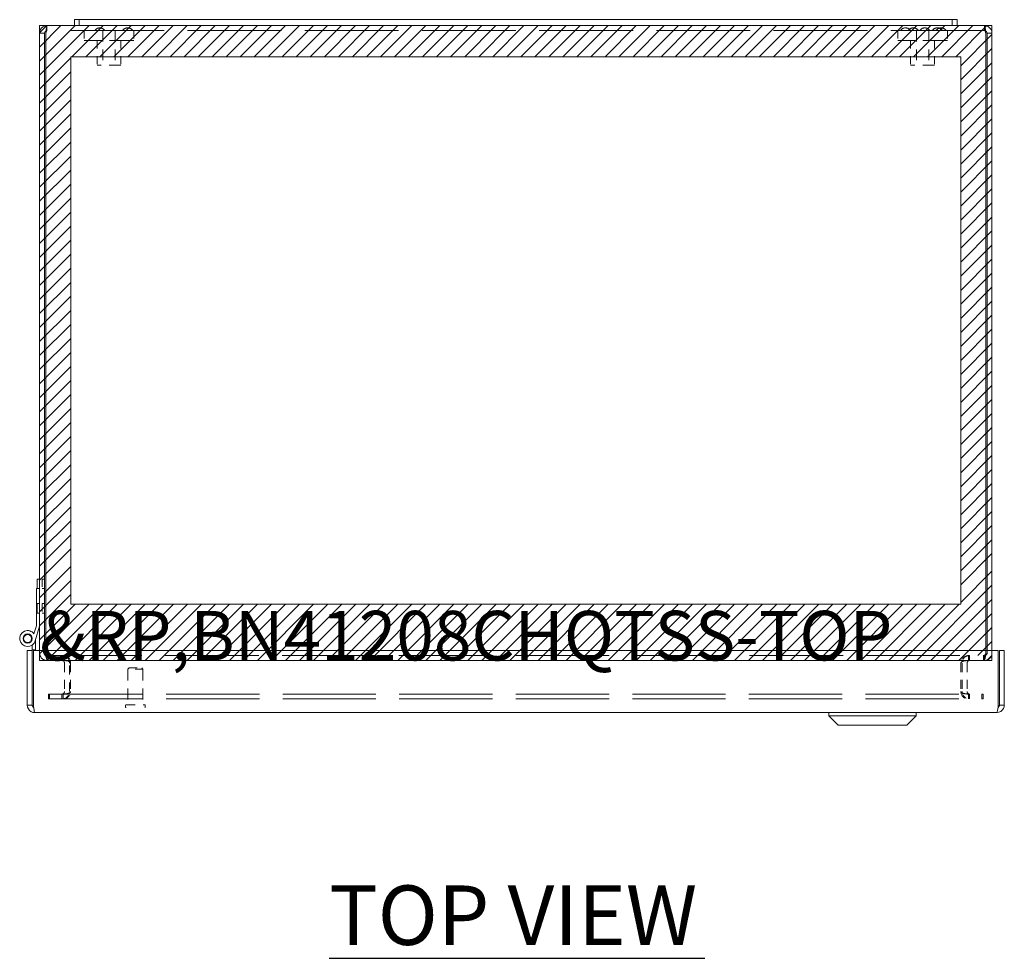
# Model space of a CAD drawing. Units: inches. Extents: x 6.3 to 103.9, y 3.9 to 65.6.
# Drawn here: x 28.1 to 40.5, y 53.8 to 65.6 of the extents above; entities that cross this region are included whole.
import ezdxf

# ---------------------------------------------------------------- set-up
doc = ezdxf.new("R2010")
doc.units = ezdxf.units.IN
doc.header["$LTSCALE"] = 6.25
doc.header["$MEASUREMENT"] = 0
doc.linetypes.add('DASHED', pattern=[0.2067, 0.1654, -0.0413])
for name, color, linetype, lineweight in [('Hatch (ANSI)', 7, 'Continuous', 5), ('Hidden (ANSI)', 7, 'DASHED', 5), ('Sketch Geometry (ANSI)', 7, 'Continuous', 5), ('Symbol (ANSI)', 7, 'Continuous', 5), ('Visible (ANSI)', 7, 'Continuous', 5)]:
    doc.layers.add(name, color=color, linetype=linetype, lineweight=lineweight)
doc.styles.add('MtXpl_Tahoma', font='tahoma.ttf')
doc.styles.add('Note Text (ANSI)', font='RomanS.shx')

msp = doc.modelspace()

# ---------------------------------------------------------------- linework, layer by layer
at = {"layer": 'Hatch (ANSI)', "color": 5, "linetype": 'Continuous'}
for p, q in [((28.303, 65.426), (28.396, 65.519)), ((28.303, 65.249), (28.572, 65.519)), ((28.303, 65.073), (28.749, 65.519)), ((28.303, 64.896), (28.926, 65.519)), ((28.709, 65.125), (29.103, 65.519)), ((28.886, 65.125), (29.279, 65.519)), ((29.063, 65.125), (29.456, 65.519)), ((29.239, 65.125), (29.633, 65.519)), ((29.416, 65.125), (29.81, 65.519)), ((29.593, 65.125), (29.987, 65.519)), ((29.77, 65.125), (30.163, 65.519)), ((29.946, 65.125), (30.34, 65.519)), ((30.123, 65.125), (30.517, 65.519)), ((30.3, 65.125), (30.694, 65.519)), ((30.477, 65.125), (30.87, 65.519)), ((30.654, 65.125), (31.047, 65.519)), ((30.83, 65.125), (31.224, 65.519)), ((31.007, 65.125), (31.401, 65.519)), ((31.184, 65.125), (31.578, 65.519)), ((31.361, 65.125), (31.754, 65.519)), ((31.537, 65.125), (31.931, 65.519)), ((31.714, 65.125), (32.108, 65.519)), ((31.891, 65.125), (32.285, 65.519)), ((32.068, 65.125), (32.461, 65.519)), ((32.245, 65.125), (32.638, 65.519)), ((32.421, 65.125), (32.815, 65.519)), ((32.598, 65.125), (32.992, 65.519)), ((32.775, 65.125), (33.169, 65.519)), ((32.952, 65.125), (33.345, 65.519)), ((33.128, 65.125), (33.522, 65.519)), ((33.305, 65.125), (33.699, 65.519)), ((33.482, 65.125), (33.876, 65.519)), ((33.659, 65.125), (34.052, 65.519)), ((33.836, 65.125), (34.229, 65.519)), ((34.012, 65.125), (34.406, 65.519)), ((34.189, 65.125), (34.583, 65.519)), ((34.366, 65.125), (34.76, 65.519)), ((34.543, 65.125), (34.936, 65.519)), ((34.719, 65.125), (35.113, 65.519)), ((34.896, 65.125), (35.29, 65.519)), ((35.073, 65.125), (35.467, 65.519)), ((35.25, 65.125), (35.643, 65.519)), ((35.427, 65.125), (35.82, 65.519)), ((35.603, 65.125), (35.997, 65.519)), ((35.78, 65.125), (36.174, 65.519)), ((35.957, 65.125), (36.351, 65.519)), ((36.134, 65.125), (36.527, 65.519)), ((36.31, 65.125), (36.704, 65.519)), ((36.487, 65.125), (36.881, 65.519)), ((36.664, 65.125), (37.058, 65.519)), ((36.841, 65.125), (37.234, 65.519)), ((37.017, 65.125), (37.411, 65.519)), ((37.194, 65.125), (37.588, 65.519)), ((37.371, 65.125), (37.765, 65.519)), ((37.548, 65.125), (37.942, 65.519)), ((37.725, 65.125), (38.118, 65.519)), ((37.901, 65.125), (38.295, 65.519)), ((38.078, 65.125), (38.472, 65.519)), ((38.255, 65.125), (38.649, 65.519)), ((38.432, 65.125), (38.825, 65.519)), ((38.608, 65.125), (39.002, 65.519)), ((38.785, 65.125), (39.179, 65.519)), ((38.962, 65.125), (39.356, 65.519)), ((39.139, 65.125), (39.533, 65.519)), ((39.316, 65.125), (39.709, 65.519)), ((39.492, 65.125), (39.886, 65.519)), ((39.669, 65.125), (40.063, 65.519)), ((39.846, 65.125), (40.24, 65.519)), ((39.909, 65.012), (40.303, 65.405)), ((39.909, 64.835), (40.303, 65.229)), ((28.303, 64.719), (28.697, 65.113)), ((39.909, 64.658), (40.303, 65.052)), ((28.303, 64.542), (28.697, 64.936)), ((39.909, 64.481), (40.303, 64.875)), ((28.303, 64.366), (28.697, 64.759)), ((39.909, 64.305), (40.303, 64.698)), ((28.303, 64.189), (28.697, 64.583)), ((39.909, 64.128), (40.303, 64.522)), ((28.303, 64.012), (28.697, 64.406)), ((39.909, 63.951), (40.303, 64.345)), ((28.303, 63.835), (28.697, 64.229)), ((39.909, 63.774), (40.303, 64.168)), ((28.303, 63.658), (28.697, 64.052)), ((39.909, 63.598), (40.303, 63.991)), ((28.303, 63.482), (28.697, 63.875)), ((39.909, 63.421), (40.303, 63.814)), ((28.303, 63.305), (28.697, 63.699)), ((28.303, 63.128), (28.697, 63.522)), ((39.909, 63.244), (40.303, 63.638)), ((39.909, 63.067), (40.303, 63.461)), ((28.303, 62.951), (28.697, 63.345)), ((39.909, 62.89), (40.303, 63.284)), ((28.303, 62.775), (28.697, 63.168)), ((39.909, 62.714), (40.303, 63.107)), ((28.303, 62.598), (28.697, 62.992)), ((39.909, 62.537), (40.303, 62.931)), ((28.303, 62.421), (28.697, 62.815)), ((39.909, 62.36), (40.303, 62.754)), ((28.303, 62.244), (28.697, 62.638)), ((39.909, 62.183), (40.303, 62.577)), ((28.303, 62.068), (28.697, 62.461)), ((28.303, 61.891), (28.697, 62.284)), ((39.909, 62.007), (40.303, 62.4)), ((39.909, 61.83), (40.303, 62.223)), ((28.303, 61.714), (28.697, 62.108)), ((39.909, 61.653), (40.303, 62.047)), ((28.303, 61.537), (28.697, 61.931)), ((39.909, 61.476), (40.303, 61.87)), ((28.303, 61.36), (28.697, 61.754)), ((39.909, 61.299), (40.303, 61.693)), ((28.303, 61.184), (28.697, 61.577)), ((39.909, 61.123), (40.303, 61.516)), ((28.303, 61.007), (28.697, 61.401)), ((39.909, 60.946), (40.303, 61.34)), ((28.303, 60.83), (28.697, 61.224)), ((39.909, 60.769), (40.303, 61.163)), ((28.303, 60.653), (28.697, 61.047)), ((39.909, 60.592), (40.303, 60.986)), ((28.303, 60.477), (28.697, 60.87)), ((39.909, 60.416), (40.303, 60.809)), ((28.303, 60.3), (28.697, 60.693)), ((39.909, 60.239), (40.303, 60.632)), ((28.303, 60.123), (28.697, 60.517)), ((39.909, 60.062), (40.303, 60.456)), ((28.303, 59.946), (28.697, 60.34)), ((39.909, 59.885), (40.303, 60.279)), ((28.303, 59.769), (28.697, 60.163)), ((39.909, 59.708), (40.303, 60.102)), ((28.303, 59.593), (28.697, 59.986)), ((39.909, 59.532), (40.303, 59.925)), ((28.303, 59.416), (28.697, 59.81)), ((39.909, 59.355), (40.303, 59.749)), ((28.303, 59.239), (28.697, 59.633)), ((39.909, 59.178), (40.303, 59.572)), ((28.303, 59.062), (28.697, 59.456)), ((39.909, 59.001), (40.303, 59.395)), ((28.303, 58.886), (28.697, 59.279)), ((39.909, 58.825), (40.303, 59.218)), ((28.303, 58.709), (28.697, 59.102)), ((39.909, 58.648), (40.303, 59.041)), ((28.303, 58.532), (28.697, 58.926)), ((39.909, 58.471), (40.303, 58.865)), ((28.303, 58.31), (28.697, 58.704)), ((39.909, 58.249), (40.303, 58.643)), ((28.303, 58.133), (28.697, 58.527)), ((39.356, 57.519), (40.303, 58.466)), ((28.303, 57.956), (28.697, 58.35)), ((28.303, 57.78), (28.751, 58.227)), ((28.303, 57.603), (28.928, 58.227)), ((28.396, 57.519), (29.105, 58.227)), ((28.573, 57.519), (29.281, 58.227)), ((28.749, 57.519), (29.458, 58.227)), ((28.926, 57.519), (29.635, 58.227)), ((29.103, 57.519), (29.812, 58.227)), ((29.28, 57.519), (29.988, 58.227)), ((29.457, 57.519), (30.165, 58.227)), ((29.633, 57.519), (30.342, 58.227)), ((29.81, 57.519), (30.519, 58.227)), ((29.987, 57.519), (30.696, 58.227)), ((30.164, 57.519), (30.872, 58.227)), ((30.34, 57.519), (31.049, 58.227)), ((30.517, 57.519), (31.226, 58.227)), ((30.694, 57.519), (31.403, 58.227)), ((30.871, 57.519), (31.579, 58.227)), ((31.048, 57.519), (31.756, 58.227)), ((31.224, 57.519), (31.933, 58.227)), ((31.401, 57.519), (32.11, 58.227)), ((31.578, 57.519), (32.287, 58.227)), ((31.755, 57.519), (32.463, 58.227)), ((31.931, 57.519), (32.64, 58.227)), ((32.108, 57.519), (32.817, 58.227)), ((32.285, 57.519), (32.994, 58.227)), ((32.462, 57.519), (33.17, 58.227)), ((32.639, 57.519), (33.347, 58.227)), ((32.815, 57.519), (33.524, 58.227)), ((32.992, 57.519), (33.701, 58.227)), ((33.169, 57.519), (33.877, 58.227)), ((33.346, 57.519), (34.054, 58.227)), ((33.522, 57.519), (34.231, 58.227)), ((33.699, 57.519), (34.408, 58.227)), ((33.876, 57.519), (34.585, 58.227)), ((34.053, 57.519), (34.761, 58.227)), ((34.229, 57.519), (34.938, 58.227)), ((34.406, 57.519), (35.115, 58.227)), ((34.583, 57.519), (35.292, 58.227)), ((34.76, 57.519), (35.468, 58.227)), ((34.937, 57.519), (35.645, 58.227)), ((35.113, 57.519), (35.822, 58.227)), ((35.29, 57.519), (35.999, 58.227)), ((35.467, 57.519), (36.176, 58.227)), ((35.644, 57.519), (36.352, 58.227)), ((35.82, 57.519), (36.529, 58.227)), ((35.997, 57.519), (36.706, 58.227)), ((36.174, 57.519), (36.883, 58.227)), ((36.351, 57.519), (37.059, 58.227)), ((36.528, 57.519), (37.236, 58.227)), ((36.704, 57.519), (37.413, 58.227)), ((36.881, 57.519), (37.59, 58.227)), ((37.058, 57.519), (37.767, 58.227)), ((37.235, 57.519), (37.943, 58.227)), ((37.411, 57.519), (38.12, 58.227)), ((37.588, 57.519), (38.297, 58.227)), ((37.765, 57.519), (38.474, 58.227)), ((37.942, 57.519), (38.65, 58.227)), ((38.119, 57.519), (38.827, 58.227)), ((38.295, 57.519), (39.004, 58.227)), ((38.472, 57.519), (39.181, 58.227)), ((38.649, 57.519), (39.358, 58.227)), ((38.826, 57.519), (39.534, 58.227)), ((39.002, 57.519), (39.711, 58.227)), ((39.179, 57.519), (39.888, 58.227)), ((39.533, 57.519), (40.303, 58.289)), ((39.71, 57.519), (40.303, 58.112)), ((39.886, 57.519), (40.303, 57.935)), ((40.125, 57.581), (40.303, 57.759)), ((40.24, 57.519), (40.303, 57.582))]:
    msp.add_line(p, q, dxfattribs=at)
at = {"layer": 'Hidden (ANSI)', "ltscale": 0.018795}
for p, q in [((28.396, 65.457), (28.396, 65.519)), ((40.21, 65.457), (40.21, 65.519)), ((28.396, 57.581), (28.396, 57.519)), ((28.412, 57.581), (28.412, 57.519)), ((28.585, 57.519), (28.585, 57.581)), ((28.601, 57.581), (28.601, 57.519)), ((40.005, 57.519), (40.005, 57.581)), ((40.021, 57.581), (40.021, 57.519)), ((40.194, 57.581), (40.194, 57.519)), ((40.21, 57.581), (40.21, 57.519)), ((28.413, 57.096), (28.413, 57.034)), ((28.429, 57.096), (28.429, 57.034)), ((28.585, 57.096), (28.585, 57.034)), ((28.601, 57.096), (28.601, 57.034)), ((40.005, 57.096), (40.005, 57.034)), ((40.021, 57.096), (40.021, 57.034)), ((40.177, 57.096), (40.177, 57.034)), ((40.193, 57.096), (40.193, 57.034))]:
    msp.add_line(p, q, dxfattribs=at)
at = {"layer": 'Hidden (ANSI)', "ltscale": 1.143058}
msp.add_line((40.21, 65.457), (28.396, 65.457), dxfattribs=at)
at = {"layer": 'Hidden (ANSI)', "ltscale": 0.037994}
for p, q in [((28.866, 65.457), (28.866, 65.332)), ((29.491, 65.457), (29.491, 65.332)), ((39.116, 65.457), (39.116, 65.332)), ((39.741, 65.457), (39.741, 65.332))]:
    msp.add_line(p, q, dxfattribs=at)
at = {"layer": 'Hidden (ANSI)', "ltscale": 0.133076}
for p, q in [((29.1, 65.457), (29.1, 65.02)), ((29.256, 65.457), (29.256, 65.02)), ((39.35, 65.457), (39.35, 65.02)), ((39.506, 65.457), (39.506, 65.02))]:
    msp.add_line(p, q, dxfattribs=at)
at = {"layer": 'Hidden (ANSI)', "ltscale": 0.299089}
for p, q in [((29.491, 65.332), (28.866, 65.332)), ((39.741, 65.332), (39.116, 65.332))]:
    msp.add_line(p, q, dxfattribs=at)
at = {"layer": 'Hidden (ANSI)', "ltscale": 0.094982}
for p, q in [((29.028, 65.332), (29.028, 65.02)), ((29.328, 65.332), (29.328, 65.02)), ((39.278, 65.332), (39.278, 65.02)), ((39.578, 65.332), (39.578, 65.02))]:
    msp.add_line(p, q, dxfattribs=at)
at = {"layer": 'Hidden (ANSI)', "ltscale": 0.143511}
for p, q in [((29.328, 65.02), (29.028, 65.02)), ((39.578, 65.02), (39.278, 65.02))]:
    msp.add_line(p, q, dxfattribs=at)
at = {"layer": 'Hidden (ANSI)', "ltscale": 0.057344}
for p, q in [((28.334, 58.545), (28.334, 58.425)), ((28.334, 58.235), (28.334, 58.115))]:
    msp.add_line(p, q, dxfattribs=at)
at = {"layer": 'Hidden (ANSI)', "ltscale": 0.009347}
for p, q in [((28.334, 58.545), (28.365, 58.545)), ((28.334, 58.425), (28.365, 58.425)), ((28.334, 58.235), (28.365, 58.235)), ((28.334, 58.115), (28.365, 58.115))]:
    msp.add_line(p, q, dxfattribs=at)
at = {"layer": 'Hidden (ANSI)', "ltscale": 0.009271}
for p, q in [((28.303, 57.643), (28.303, 57.612)), ((28.365, 57.643), (28.365, 57.612)), ((28.381, 57.612), (28.381, 57.643)), ((40.225, 57.643), (40.225, 57.612)), ((40.241, 57.643), (40.241, 57.612)), ((40.303, 57.612), (40.303, 57.643))]:
    msp.add_line(p, q, dxfattribs=at)
at = {"layer": 'Hidden (ANSI)', "ltscale": 0.006757}
for p, q in [((28.396, 57.581), (28.412, 57.581)), ((40.21, 57.581), (40.194, 57.581)), ((28.396, 57.519), (28.412, 57.519)), ((40.194, 57.519), (40.21, 57.519)), ((28.429, 57.096), (28.413, 57.096)), ((40.177, 57.096), (40.193, 57.096)), ((28.413, 57.034), (28.429, 57.034)), ((40.177, 57.034), (40.193, 57.034))]:
    msp.add_line(p, q, dxfattribs=at)
at = {"layer": 'Hidden (ANSI)', "ltscale": 1.139979}
for p, q in [((28.412, 57.581), (40.194, 57.581)), ((40.194, 57.519), (28.412, 57.519))]:
    msp.add_line(p, q, dxfattribs=at)
at = {"layer": 'Hidden (ANSI)', "ltscale": 0.109763}
for p, q in [((28.616, 57.487), (28.616, 57.127)), ((28.678, 57.127), (28.678, 57.487)), ((28.694, 57.487), (28.694, 57.127)), ((39.912, 57.487), (39.912, 57.127)), ((39.928, 57.487), (39.928, 57.127)), ((39.99, 57.487), (39.99, 57.127))]:
    msp.add_line(p, q, dxfattribs=at)
at = {"layer": 'Hidden (ANSI)', "ltscale": 0.006666}
for p, q in [((29.431, 57.425), (29.415, 57.409)), ((29.589, 57.425), (29.605, 57.409))]:
    msp.add_line(p, q, dxfattribs=at)
at = {"layer": 'Hidden (ANSI)', "ltscale": 0.090853}
msp.add_line((29.605, 57.409), (29.415, 57.409), dxfattribs=at)
at = {"layer": 'Hidden (ANSI)', "ltscale": 0.136825}
for p, q in [((29.415, 57.409), (29.415, 56.96)), ((29.605, 57.409), (29.605, 56.96))]:
    msp.add_line(p, q, dxfattribs=at)
at = {"layer": 'Hidden (ANSI)', "ltscale": 0.075822}
msp.add_line((29.431, 57.425), (29.589, 57.425), dxfattribs=at)
at = {"layer": 'Hidden (ANSI)', "ltscale": 1.136737}
for p, q in [((28.429, 57.096), (40.177, 57.096)), ((28.429, 57.034), (40.177, 57.034))]:
    msp.add_line(p, q, dxfattribs=at)
at = {"layer": 'Hidden (ANSI)', "ltscale": 0.00569}
for p, q in [((29.385, 56.952), (29.385, 56.933)), ((29.635, 56.952), (29.635, 56.933))]:
    msp.add_line(p, q, dxfattribs=at)
at = {"layer": 'Hidden (ANSI)', "ltscale": 0.111916}
msp.add_line((29.393, 56.96), (29.627, 56.96), dxfattribs=at)
at = {"layer": 'Hidden (ANSI)', "ltscale": 0.022727}
for centre, start, end in [((29.062, 65.416), 90.0954, 147.3165), ((29.061, 65.416), 32.6835, 89.9046), ((29.412, 65.416), 90.0954, 147.3165), ((29.412, 65.416), 32.6835, 89.9046), ((39.213, 65.416), 90.0954, 147.3165), ((39.213, 65.416), 32.6835, 89.9046), ((39.312, 65.416), 90.0954, 147.3165), ((39.311, 65.416), 32.6835, 89.9046), ((39.457, 65.416), 90.0954, 147.3165), ((39.456, 65.416), 32.6835, 89.9046), ((39.615, 65.416), 90.0954, 147.3165), ((39.662, 65.416), 90.0954, 147.3165), ((39.615, 65.416), 32.6835, 89.9046), ((39.662, 65.416), 32.6835, 89.9046)]:
    msp.add_arc(centre, 0.075, start, end, dxfattribs=at)
at = {"layer": 'Hidden (ANSI)', "ltscale": 0.018091}
for centre, start, end in [((28.396, 57.612), 180, 270), ((28.412, 57.612), 180, 270), ((40.194, 57.612), 270, 0), ((40.21, 57.612), 270, 0)]:
    msp.add_arc(centre, 0.0312, start, end, dxfattribs=at)
at = {"layer": 'Hidden (ANSI)', "ltscale": 0.054181}
for centre, radius, start, end in [((28.585, 57.487), 0.0932, 0, 90), ((28.601, 57.487), 0.0932, 0, 90), ((40.005, 57.487), 0.0933, 90, 180), ((40.021, 57.487), 0.0933, 90, 180), ((28.585, 57.127), 0.0932, 270, 0), ((28.601, 57.127), 0.0932, 270, 0), ((40.005, 57.127), 0.0933, 180, 270), ((40.021, 57.127), 0.0933, 180, 270)]:
    msp.add_arc(centre, radius, start, end, dxfattribs=at)
at = {"layer": 'Hidden (ANSI)', "ltscale": 0.00373}
for centre, start, end in [((29.393, 56.952), 90, 180), ((29.627, 56.952), 0, 90), ((29.393, 56.933), 180, 270), ((29.627, 56.933), 270, 0)]:
    msp.add_arc(centre, 0.008, start, end, dxfattribs=at)
at = {"layer": 'Hidden (ANSI)', "ltscale": 0.015503}
for points in [[(28.382, 65.43), (28.382, 65.428), (28.382, 65.427), (28.381, 65.425)], [(28.396, 65.457), (28.392, 65.457), (28.387, 65.445), (28.382, 65.43)], [(40.21, 65.457), (40.215, 65.457), (40.219, 65.445), (40.224, 65.43)], [(40.224, 65.43), (40.224, 65.428), (40.225, 65.427), (40.225, 65.425)]]:
    msp.add_open_spline(points, degree=3, dxfattribs=at)
at = {"layer": 'Hidden (ANSI)', "ltscale": 0.003905}
for points in [[(28.396, 65.457), (28.392, 65.457), (28.388, 65.456), (28.384, 65.454)], [(40.21, 65.457), (40.214, 65.457), (40.218, 65.456), (40.222, 65.454)]]:
    msp.add_open_spline(points, degree=3, dxfattribs=at)
at = {"layer": 'Hidden (ANSI)', "ltscale": 0.045707}
for points in [[(28.303, 57.612), (28.303, 57.578), (28.323, 57.545), (28.353, 57.53)], [(40.225, 57.612), (40.225, 57.578), (40.219, 57.545), (40.209, 57.53)], [(28.353, 57.53), (28.366, 57.522), (28.381, 57.519), (28.396, 57.519)], [(40.209, 57.53), (40.204, 57.522), (40.199, 57.519), (40.194, 57.519)]]:
    msp.add_open_spline(points, degree=3, dxfattribs=at)
at = {"layer": 'Hidden (ANSI)', "ltscale": 0.045711}
for points in [[(28.385, 57.568), (28.382, 57.582), (28.381, 57.597), (28.381, 57.612)], [(28.412, 57.519), (28.401, 57.519), (28.39, 57.538), (28.385, 57.568)]]:
    msp.add_open_spline(points, degree=3, dxfattribs=at)
msp.add_open_spline([(40.21, 57.519), (40.244, 57.519), (40.276, 57.538), (40.292, 57.568), (40.299, 57.582), (40.303, 57.597), (40.303, 57.612)], degree=3, knots=[-1.570796, -1.570796, -1.570796, -1.570796, -0.489419, -0.489419, -0.489419, 0, 0, 0, 0], dxfattribs=at)
at = {"layer": 'Hidden (ANSI)', "ltscale": 0.032983}
for points in [[(28.597, 57.516), (28.594, 57.518), (28.589, 57.519), (28.585, 57.519)], [(28.616, 57.487), (28.616, 57.499), (28.608, 57.511), (28.597, 57.516)], [(39.99, 57.487), (39.99, 57.499), (39.998, 57.511), (40.009, 57.516)], [(40.009, 57.516), (40.013, 57.518), (40.017, 57.519), (40.021, 57.519)]]:
    msp.add_open_spline(points, degree=3, dxfattribs=at)
for points in [[(28.694, 57.487), (28.694, 57.499), (28.671, 57.511), (28.638, 57.516), (28.626, 57.518), (28.614, 57.519), (28.601, 57.519)], [(39.912, 57.487), (39.912, 57.499), (39.935, 57.511), (39.968, 57.516), (39.98, 57.518), (39.993, 57.519), (40.005, 57.519)]]:
    msp.add_open_spline(points, degree=3, knots=[-3.141593, -3.141593, -3.141593, -3.141593, -1.983956, -1.983956, -1.983956, -1.570796, -1.570796, -1.570796, -1.570796], dxfattribs=at)
at = {"layer": 'Hidden (ANSI)', "ltscale": 0.033019}
for points in [[(28.585, 57.096), (28.597, 57.096), (28.609, 57.103), (28.614, 57.114)], [(28.601, 57.096), (28.637, 57.096), (28.672, 57.103), (28.686, 57.114)], [(28.614, 57.114), (28.615, 57.118), (28.616, 57.123), (28.616, 57.127)], [(28.686, 57.114), (28.691, 57.118), (28.694, 57.123), (28.694, 57.127)], [(39.92, 57.114), (39.915, 57.118), (39.912, 57.123), (39.912, 57.127)], [(40.005, 57.096), (39.97, 57.096), (39.935, 57.103), (39.92, 57.114)], [(39.993, 57.114), (39.991, 57.118), (39.99, 57.123), (39.99, 57.127)], [(40.021, 57.096), (40.009, 57.096), (39.998, 57.103), (39.993, 57.114)]]:
    msp.add_open_spline(points, degree=3, dxfattribs=at)
at = {"layer": 'Sketch Geometry (ANSI)', "color": 5}
for p, q in [((28.303, 65.519), (40.303, 65.519)), ((28.303, 57.519), (28.303, 65.519)), ((40.303, 65.519), (40.303, 57.519)), ((28.697, 65.125), (39.909, 65.125)), ((28.697, 58.227), (28.697, 65.125)), ((39.909, 65.125), (39.909, 58.227)), ((39.909, 58.227), (28.697, 58.227)), ((40.303, 57.519), (28.303, 57.519))]:
    msp.add_line(p, q, dxfattribs=at)
at = {"layer": 'Symbol (ANSI)', "lineweight": 30}
msp.add_line((31.951, 53.766), (36.683, 53.766), dxfattribs=at)
at = {"layer": 'Visible (ANSI)'}
for p, q in [((28.396, 65.519), (28.743, 65.519)), ((28.743, 65.594), (28.743, 65.519)), ((28.803, 65.594), (28.743, 65.594)), ((28.743, 65.519), (28.803, 65.519)), ((28.803, 65.594), (28.803, 65.519)), ((28.803, 65.594), (29.178, 65.594)), ((29.178, 65.519), (28.803, 65.519)), ((39.428, 65.594), (29.178, 65.594)), ((29.178, 65.519), (39.428, 65.519)), ((39.428, 65.594), (39.803, 65.594)), ((39.803, 65.519), (39.428, 65.519)), ((39.863, 65.594), (39.803, 65.594)), ((39.803, 65.594), (39.803, 65.519)), ((39.803, 65.519), (39.863, 65.519)), ((39.863, 65.519), (39.863, 65.594)), ((39.863, 65.519), (40.21, 65.519)), ((28.303, 65.425), (28.303, 57.643)), ((28.365, 65.425), (28.303, 65.425)), ((28.365, 65.425), (28.365, 57.643)), ((28.381, 57.643), (28.381, 65.425)), ((40.225, 65.425), (40.225, 57.643)), ((40.241, 65.425), (40.241, 57.643)), ((40.241, 65.425), (40.303, 65.425)), ((40.303, 57.643), (40.303, 65.425)), ((28.272, 58.425), (28.272, 58.545)), ((28.303, 58.545), (28.272, 58.545)), ((28.262, 57.955), (28.262, 58.425)), ((28.262, 58.425), (28.303, 58.425)), ((28.272, 58.115), (28.272, 58.235)), ((28.303, 58.235), (28.272, 58.235)), ((28.303, 58.115), (28.272, 58.115)), ((28.232, 57.854), (28.262, 57.955)), ((28.303, 57.953), (28.248, 57.766)), ((28.21, 57.655), (28.21, 57.713)), ((28.252, 57.78), (28.252, 57.655)), ((28.148, 57.643), (28.148, 56.956)), ((28.21, 57.643), (28.148, 57.643)), ((28.252, 57.655), (28.21, 57.655)), ((28.21, 57.643), (28.21, 57.655)), ((28.21, 56.956), (28.21, 57.643)), ((28.224, 56.956), (28.224, 57.643)), ((28.224, 57.643), (40.382, 57.643)), ((28.252, 57.655), (28.252, 57.643)), ((40.382, 57.643), (40.382, 56.956)), ((40.396, 56.956), (40.396, 57.643)), ((40.396, 57.643), (40.458, 57.643)), ((40.458, 56.956), (40.458, 57.643)), ((28.21, 56.956), (28.148, 56.956)), ((40.396, 56.956), (40.458, 56.956)), ((40.365, 56.863), (28.241, 56.863)), ((38.247, 56.823), (38.247, 56.863)), ((39.349, 56.823), (38.247, 56.823)), ((38.365, 56.705), (38.247, 56.823)), ((39.231, 56.705), (39.349, 56.823)), ((39.349, 56.823), (39.349, 56.863)), ((39.231, 56.705), (38.365, 56.705))]:
    msp.add_line(p, q, dxfattribs=at)
for radius in [0.0582, 0.05]:
    msp.add_circle((28.152, 57.795), radius, dxfattribs=at)
msp.add_arc((28.152, 57.795), 0.1, 36.6508, 343.469, dxfattribs=at)
for points in [[(28.396, 65.519), (28.363, 65.519), (28.329, 65.499), (28.314, 65.469), (28.307, 65.455), (28.303, 65.44), (28.303, 65.425)], [(28.381, 65.425), (28.385, 65.459), (28.388, 65.492), (28.392, 65.508), (28.393, 65.515), (28.395, 65.519), (28.396, 65.519)], [(40.21, 65.519), (40.213, 65.519), (40.217, 65.499), (40.221, 65.469), (40.222, 65.455), (40.224, 65.44), (40.225, 65.425)], [(28.148, 56.956), (28.148, 56.922), (28.168, 56.889), (28.198, 56.873), (28.211, 56.866), (28.226, 56.863), (28.241, 56.863)], [(28.241, 56.863), (28.237, 56.863), (28.233, 56.883), (28.23, 56.913), (28.228, 56.926), (28.226, 56.941), (28.224, 56.956)], [(40.382, 56.956), (40.378, 56.922), (40.374, 56.889), (40.37, 56.873), (40.368, 56.866), (40.367, 56.863), (40.365, 56.863)]]:
    msp.add_open_spline(points, degree=3, knots=[0, 0, 0, 0, 1.088788, 1.088788, 1.088788, 1.570796, 1.570796, 1.570796, 1.570796], dxfattribs=at)
for points in [[(40.253, 65.508), (40.24, 65.515), (40.225, 65.519), (40.21, 65.519)], [(40.303, 65.425), (40.303, 65.459), (40.283, 65.492), (40.253, 65.508)], [(28.384, 65.454), (28.375, 65.45), (28.367, 65.44), (28.365, 65.43)], [(28.365, 65.43), (28.365, 65.428), (28.365, 65.427), (28.365, 65.425)], [(40.222, 65.454), (40.232, 65.45), (40.239, 65.44), (40.241, 65.43)], [(40.241, 65.43), (40.241, 65.428), (40.241, 65.427), (40.241, 65.425)], [(28.21, 56.952), (28.21, 56.953), (28.21, 56.954), (28.21, 56.956)], [(28.228, 56.928), (28.219, 56.933), (28.212, 56.942), (28.21, 56.952)], [(40.379, 56.928), (40.388, 56.933), (40.394, 56.942), (40.396, 56.952)], [(40.396, 56.952), (40.396, 56.953), (40.396, 56.954), (40.396, 56.956)], [(40.448, 56.913), (40.454, 56.926), (40.458, 56.941), (40.458, 56.956)], [(40.365, 56.863), (40.399, 56.863), (40.432, 56.883), (40.448, 56.913)]]:
    msp.add_open_spline(points, degree=3, dxfattribs=at)

# ---------------------------------------------------------------- texts
at = {"layer": 'Symbol (ANSI)', "color": 1, "style": 'Note Text (ANSI)'}
msp.add_text('&RP,BN41208CHQTSS-TOP', height=0.625, dxfattribs=at).set_placement((28.303, 57.519))
at = {"layer": 'Symbol (ANSI)', "style": 'MtXpl_Tahoma'}
msp.add_text('TOP VIEW', height=0.75, dxfattribs=at).set_placement((31.95, 53.934))

doc.saveas('drawing.dxf')
